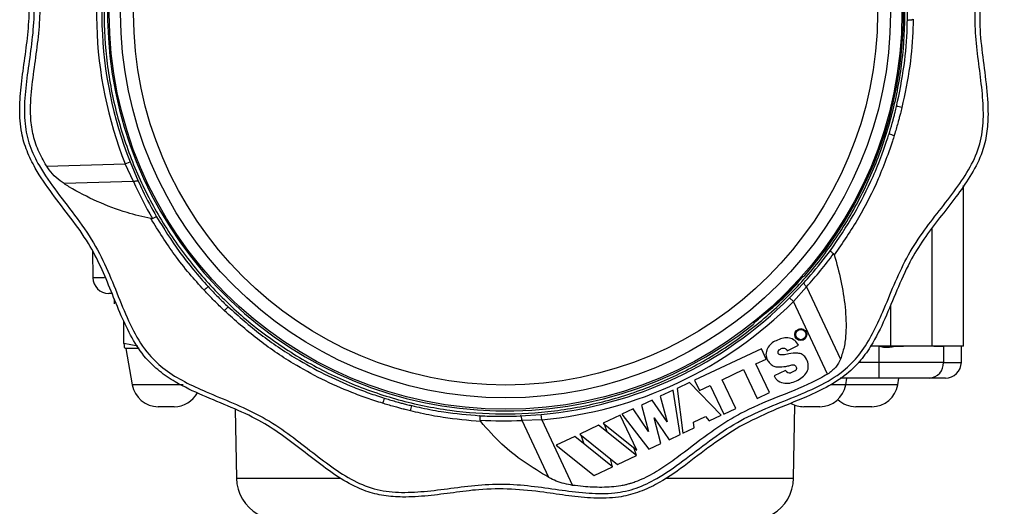
# Model space of a CAD drawing. Units: millimetres. Extents: x 6 to 413, y 7 to 291.
# Drawn here: x 99 to 146, y 161 to 184 of the extents above; entities that cross this region are included whole.
import ezdxf

# ---------------------------------------------------------------- set-up
doc = ezdxf.new("R2010")
doc.units = ezdxf.units.MM
doc.styles.add('SLDTEXTSTYLE2', font='TXT', dxfattribs={"width": 0.75})
doc.dimstyles.new('SLDDIMSTYLE0', dxfattribs={"dimtxt": 3.5, "dimasz": 3.302, "dimexe": 0, "dimexo": 0.0625, "dimgap": 0.875, "dimtad": 1, "dimlfac": 2, "dimrnd": 1e-09, "dimzin": 12, "dimdsep": 46, "dimtxsty": 'SLDTEXTSTYLE2', "dimsah": 1, "dimcen": 0.09, "dimadec": 0, "dimazin": 3, "dimtfac": 1, "dimtofl": 0, "dimtmove": 0, "dimatfit": 3, "dimfxl": 1, "dimfrac": 2, "dimtolj": 1, "dimtzin": 12, "dimarcsym": 0})

# ---------------------------------------------------------------- blocks, each defined once
blk = doc.blocks.new('_D')
at = {"color": 7, "linetype": 'Continuous', "lineweight": 0}
for p, q in [((130.2, 248.338), (170.412, 248.338)), ((169.412, 248.338), (169.412, 148.338)), ((130.2, 148.338), (170.412, 148.338))]:
    blk.add_line(p, q, dxfattribs=at)
at = {"color": 7, "linetype": 'Continuous', "lineweight": 18}
for points in [[(169.412, 248.338), (168.904, 245.036), (169.92, 245.036)], [(169.412, 148.338), (169.92, 151.64), (168.904, 151.64)]]:
    blk.add_solid(points, dxfattribs=at)
at = {"color": 7, "linetype": 'Continuous', "lineweight": 18, "insert": (164.9, 194.459), "char_height": 3.5, "attachment_point": 1, "rotation": 90, "style": 'SLDTEXTSTYLE2'}
blk.add_mtext('200', dxfattribs=at)

msp = doc.modelspace()

# ---------------------------------------------------------------- linework, layer by layer
at = {"color": 7, "linetype": 'Continuous', "lineweight": 25}
for p, q in [((100.6008172, 177.34621518), (104.30539836, 177.45419801)), ((104.30539836, 177.45419801), (104.53781343, 177.54619909)), ((104.69619261, 176.61017554), (104.30539836, 177.45419801)), ((104.53781343, 177.54619909), (104.9259568, 176.62876442)), ((104.69619261, 176.61017554), (101.42572816, 176.51484654)), ((143.86363413, 168.83776829), (143.86363413, 176.42168441)), ((102.76117204, 173.3311363), (102.78310359, 172.07467898)), ((135.65455713, 171.12830636), (136.34112802, 171.85008337)), ((136.4497934, 171.64678811), (135.83160294, 170.95185313)), ((136.4497934, 171.64678811), (138.05371745, 168.23357814)), ((103.79360122, 171.07346688), (103.79360122, 170.83776829)), ((135.83160294, 170.95185313), (135.65455713, 171.12830636)), ((137.44226751, 167.52429908), (135.83160294, 170.95185313)), ((104.25080895, 168.96580278), (104.25080895, 170.01627724)), ((104.90238399, 168.84085154), (104.25080895, 168.96580278)), ((104.25307376, 168.79003434), (104.34360122, 168.73776829)), ((104.34360122, 168.73776829), (104.64360122, 167.01761504)), ((104.95869717, 168.73776829), (104.34360122, 168.73776829)), ((134.31865069, 168.72315894), (131.16756469, 167.2424113)), ((134.5474107, 168.23634913), (134.31865069, 168.72315894)), ((135.53488138, 168.62938953), (136.07848327, 168.88483709)), ((140.42208468, 168.83776829), (139.45975572, 168.83776829)), ((139.86681604, 168.83776839), (139.85904038, 168.07467898)), ((142.36163858, 168.83776829), (140.42208468, 168.83776829)), ((143.86363413, 168.83776829), (142.36163858, 168.83776829)), ((142.91392582, 168.83776829), (142.91042922, 168.07467898)), ((143.7543115, 168.07467898), (143.76763127, 168.83776829)), ((134.06403206, 168.00920148), (134.5474107, 168.23634913)), ((132.47576841, 167.26285001), (133.48471446, 167.73697052)), ((133.48471446, 167.73697052), (134.12111024, 166.38269666)), ((134.70042784, 166.65492763), (134.06403206, 168.00920148)), ((135.45180057, 167.70266242), (134.91642209, 167.45107918)), ((139.85904038, 168.07467898), (139.85904038, 167.33776829)), ((131.16756469, 167.2424113), (131.39632471, 166.75560149)), ((133.11216418, 165.90857616), (132.47576841, 167.26285001)), ((135.89824734, 167.67660964), (135.70476193, 167.58568762)), ((139.85904038, 167.33776829), (138.03959356, 167.33776829)), ((138.3000627, 167.01761504), (138.35589841, 167.33776829)), ((140.75652419, 167.01761504), (140.8123599, 167.33776829)), ((130.16652462, 166.77200594), (129.54331588, 166.47914981)), ((130.49555743, 164.67898919), (130.16652462, 166.77200594)), ((130.93611244, 167.13364804), (130.34019211, 166.85361518)), ((130.34019211, 166.85361518), (130.62013313, 164.73752938)), ((132.42335753, 165.58489447), (130.93611244, 167.13364804)), ((131.39632471, 166.75560149), (131.90555136, 166.99489555)), ((131.90555136, 166.99489555), (132.54194713, 165.64062169)), ((129.16493535, 166.30134251), (128.66318767, 166.06556294)), ((129.87021545, 165.27759248), (129.16493535, 166.30134251)), ((129.54331588, 166.47914981), (129.87021545, 165.27759248)), ((134.12111024, 166.38269666), (134.70042784, 166.65492763)), ((106.42959537, 165.98776829), (105.86860122, 165.98776829)), ((106.61860122, 165.98776829), (106.42959537, 165.98776829)), ((109.50292152, 165.86097538), (109.55964199, 162.61146154)), ((128.27103256, 165.88128274), (127.73322377, 165.62855746)), ((129.0019877, 164.8202641), (128.27103256, 165.88128274)), ((128.66318767, 166.06556294), (129.0019877, 164.8202641)), ((132.54194713, 165.64062169), (133.11216418, 165.90857616)), ((135.84048341, 162.61146154), (135.90071998, 166.0624124)), ((136.7955454, 165.98776829), (136.3250627, 165.98776829)), ((137.0750627, 165.98776829), (136.7955454, 165.98776829)), ((139.5315225, 165.98776829), (138.78152419, 165.98776829)), ((122.94210013, 165.55365764), (123.9359482, 165.6215374)), ((123.95879048, 165.37262137), (123.02924958, 165.34025167)), ((123.95879048, 165.37262137), (123.9359482, 165.6215374)), ((123.95879048, 165.37262137), (125.41346179, 162.27702676)), ((127.66403768, 165.59604577), (126.85182594, 165.21437398)), ((128.44029, 163.94415198), (127.66403768, 165.59604577)), ((127.73322377, 165.62855746), (129.01641583, 163.98391598)), ((129.25512763, 165.45765135), (129.97032903, 164.43217564)), ((129.5835681, 164.25043025), (129.25512763, 165.45765135)), ((131.11697219, 165.25757702), (131.69096038, 165.5273036)), ((131.69096038, 165.5273036), (131.85403372, 165.31735976)), ((131.85403372, 165.31735976), (132.42335753, 165.58489447)), ((124.29568501, 162.64523001), (123.02924958, 165.34025167)), ((126.63706231, 165.11345299), (125.75600105, 164.69942767)), ((128.43259508, 163.68546144), (126.63706231, 165.11345299)), ((126.85182594, 165.21437398), (128.44029, 163.94415198)), ((126.91064446, 165.16733949), (127.0440609, 164.78976603)), ((130.62013313, 164.73752938), (131.15266483, 164.98777487)), ((131.15266483, 164.98777487), (131.11697219, 165.25757702)), ((125.5163562, 164.58681457), (124.63369032, 164.17203521)), ((127.30027509, 163.15336547), (125.5163562, 164.58681457)), ((125.75600105, 164.69942767), (127.53467969, 163.26351609)), ((125.79654428, 164.66669747), (125.94706262, 164.240725)), ((129.97032903, 164.43217564), (130.49555743, 164.67898919)), ((124.63369032, 164.17203521), (126.42922309, 162.74404367)), ((128.43259508, 163.68546144), (128.30019292, 164.05618121)), ((129.01641583, 163.98391598), (129.5835681, 164.25043025)), ((127.30027509, 163.15336547), (127.20501692, 163.52964993)), ((127.53467969, 163.26351609), (128.43259508, 163.68546144)), ((126.42922309, 162.74404367), (127.30027509, 163.15336547))]:
    msp.add_line(p, q, dxfattribs=at)
at = {"color": 8, "linetype": 'Continuous', "lineweight": 25}
for p, q in [((142.36163858, 174.40001316), (142.36163858, 168.83776829)), ((103.33181925, 172.07467898), (102.78310359, 172.07467898)), ((140.42208468, 168.83776829), (140.42208468, 170.7854422)), ((139.85904038, 168.07467898), (138.88788523, 168.07467898)), ((142.91042922, 168.07467898), (143.7543115, 168.07467898)), ((107.03717625, 167.01761504), (104.64360122, 167.01761504)), ((138.3000627, 167.01761504), (137.58128055, 167.01761504)), ((140.75651697, 167.01761504), (138.3000627, 167.01761504)), ((109.55964199, 162.61146154), (114.44985157, 162.61146154)), ((129.80716102, 162.61146154), (135.84048341, 162.61146154))]:
    msp.add_line(p, q, dxfattribs=at)
at = {"color": 7, "linetype": 'Continuous', "lineweight": 25, "flags": 128}
for points in [[(104.69619261, 176.61017554), (104.73690157, 176.62513695), (104.77640859, 176.63693986), (104.81347119, 176.64521306), (104.84692375, 176.64969637), (104.8757142, 176.65024878), (104.89893708, 176.64685293), (104.91586205, 176.6396156), (104.9259568, 176.62876442)], [(136.4497934, 171.64678811), (136.41984023, 171.67815482), (136.39326286, 171.70967873), (136.37089716, 171.74036843), (136.35344652, 171.76925872), (136.34145976, 171.79544102), (136.33531386, 171.81809189), (136.33520211, 171.83649898), (136.34112802, 171.85008337)], [(123.02924958, 165.34025167), (123.02421968, 165.38333025), (123.01691418, 165.42391033), (123.00756283, 165.46071569), (122.99645974, 165.4925888), (122.98395409, 165.51852726), (122.97043918, 165.53771531), (122.95634006, 165.5495495), (122.94210013, 165.55365764)]]:
    msp.add_lwpolyline(points, dxfattribs=at)
at = {"color": 7, "linetype": 'Continuous', "lineweight": 25}
for centre, radius in [((122.25043351, 184.561579), 18.69758458), ((122.25043351, 184.561579), 18.16066409), ((122.25043351, 184.561579), 17.55), ((136.17979352, 169.39291376), 0.28110219), ((136.17979352, 169.39291376), 0.24150608)]:
    msp.add_circle(centre, radius, dxfattribs=at)
for centre, radius, start, end in [((122.25043351, 184.561579), 18.775, 53.571074924, 308.463004132), ((122.25043351, 184.561579), 18.775, 318.742633814, 33.634563021), ((122.2000627, 184.53776829), 19.24567432, 161.743176001, 201.59604578), ((122.2000627, 184.53776829), 18.99571239, 161.743176001, 201.59604578), ((138.13298249, 168.46964602), 11.97134339, 76.397972307, 77.61676058), ((144.09953411, 190.23435185), 11.97115235, 251.722449661, 252.941257362), ((103.53298936, 172.08776829), 0.75, 181, 270), ((122.25043351, 184.561579), 18.73125567, 309.009651611, 318.195986334), ((116.18585336, 162.72163582), 11.97434416, 131.722636425, 132.941121026), ((122.2000627, 184.53776829), 18.99571239, 275.243176001, 315.09604578), ((122.2000627, 184.53776829), 19.24567432, 275.243176001, 315.09604578), ((100.31651175, 178.7750998), 11.97366793, 316.39805796, 317.616610272), ((135.67000124, 167.84252214), 0.25917614, 212.65858386, 277.707731705), ((142.20622531, 168.04097896), 0.70500982, 274.09417231, 2.739830361), ((143.00442573, 168.08776829), 0.75, 270, 359), ((105.86860122, 167.2312588), 1.24349051, 189.893056664, 270), ((137.0750627, 167.2312588), 1.24349051, 270, 350.106943336), ((139.53152419, 167.2312588), 1.24349051, 270, 350.106943336), ((106.61860122, 167.2312588), 1.24349051, 270, 331.725972706), ((127.89875585, 162.63763213), 11.97337216, 161.722595762, 162.941178074), ((138.78152419, 167.2312588), 1.24349051, 226.673268452, 270), ((106.13193387, 168.60483851), 11.97136527, 346.398025445, 347.616812689), ((136.3250627, 167.2312588), 1.24349051, 241.161253912, 270), ((111.55933738, 162.64636636), 2, 181, 240), ((133.84078802, 162.64636636), 2, 300, 359)]:
    msp.add_arc(centre, radius, start, end, dxfattribs=at)
for centre, major_axis, ratio, start_param, end_param in [((122.20112575, 184.50129805), (-0.55946226, 19.19354541), 0.9999798187, 1.9651631562, 2.0669166315), ((122.23308421, 184.55328564), (17.37854913, 8.16646886), 0.9999798187, 5.1067558098, 5.2117155528), ((125.6441859, 187.79372413), (14.11868465, 13.44636633), 0.9706805652, 4.5482133249, 4.5576671776), ((118.85668113, 181.32943387), (14.11868465, 13.44636633), 0.9706805652, 4.8671107831, 4.8765646358), ((122.16704119, 184.52225093), (17.37854913, 8.16646886), 0.9999798187, 4.2152459646, 4.318022151)]:
    msp.add_ellipse(centre, major_axis=major_axis, ratio=ratio, start_param=start_param, end_param=end_param, dxfattribs=at)
for points, knots in [([(133.29766653, 165.05759747), (132.84658049, 164.76694461), (131.94290402, 164.18466952), (130.68980391, 163.17363082), (129.54440706, 162.39209048), (128.49254153, 161.91378371), (127.50728804, 161.67522825), (126.40660245, 161.65104944), (125.22994808, 161.77301878), (123.94235282, 161.97312243), (122.52882767, 162.12420993), (121.09726684, 162.10496094), (119.79156239, 161.93032354), (118.59620349, 161.77351376), (117.49901129, 161.70151668), (116.51043192, 161.77030806), (115.5605816, 162.00433109), (114.60307021, 162.49003004), (113.62772833, 163.17061349), (112.66930542, 163.92398641), (111.6811844, 164.68339576), (110.5731119, 165.39609476), (109.30859737, 165.96336702), (107.96342727, 166.50453905), (106.81504521, 167.04628136), (105.91293927, 167.64568957), (105.19619228, 168.32628391), (104.60451392, 169.22800755), (104.09841738, 170.3049008), (103.64492762, 171.43804704), (103.16949292, 172.59252408), (102.56588359, 173.76554832), (101.75374774, 174.8898653), (100.85971561, 176.03192865), (100.13496229, 177.07507266), (99.65237099, 178.04530932), (99.37121253, 178.98988944), (99.30675471, 180.06021371), (99.40468966, 181.24165784), (99.57784402, 182.45042879), (99.74413374, 183.69355086), (99.81083667, 185.01674116), (99.67087731, 186.40245431), (99.46573877, 187.84396731), (99.35947421, 189.11332041), (99.42717163, 190.19621281), (99.65821081, 191.15694903), (100.14320844, 192.11984341), (100.82268188, 193.09679348), (101.5771666, 194.05704961), (102.33933268, 195.04752919), (103.05479479, 196.15763344), (103.62374731, 197.42451322), (104.16574143, 198.77196307), (104.70805036, 199.92196421), (105.30795684, 200.82487513), (105.988702, 201.54175867), (106.89062943, 202.13350441), (107.9676162, 202.63958904), (109.10071907, 203.09304764), (110.25502025, 203.56844451), (111.42794262, 204.17196957), (112.55220658, 204.98431841), (113.69437712, 205.87749818), (114.73729415, 206.60509717), (115.70816362, 207.08080957), (116.48342623, 207.33232617), (116.99111858, 207.35364912), (117.2000627, 207.36242472)], [0, 0, 0, 0, 0.0200181647, 0.0401030919, 0.0600993746, 0.0715899248, 0.0830586186, 0.0976894284, 0.1124393464, 0.1272002464, 0.1463431629, 0.1654522501, 0.1804741385, 0.1954979968, 0.2104775531, 0.2214396547, 0.2323749109, 0.2467642698, 0.2612190949, 0.2767489636, 0.2922752597, 0.3077474685, 0.3258041701, 0.3438968967, 0.3619323602, 0.3730827399, 0.3842039118, 0.3985878254, 0.413037945, 0.4285969062, 0.4441524289, 0.4596526891, 0.4777147727, 0.4958125474, 0.5138543336, 0.5250112257, 0.5361401623, 0.5504058338, 0.5647369547, 0.5803662007, 0.5959922942, 0.6115643075, 0.6296959659, 0.6478653184, 0.6659774009, 0.6771248666, 0.6882430296, 0.7026218997, 0.7170668128, 0.7326410279, 0.7482118565, 0.7637284552, 0.7818150831, 0.7999382948, 0.8180041395, 0.8291569263, 0.8402804808, 0.8546670107, 0.8691197738, 0.8846764741, 0.9002297312, 0.9157277433, 0.9337903007, 0.9518885473, 0.969930788, 0.9810876099, 0.9922164816, 1, 1, 1, 1]), ([(111.21110965, 203.82721905), (111.6567328, 204.11150108), (112.54200313, 204.67625282), (113.75038919, 205.64384246), (114.87546998, 206.43432935), (115.95901325, 206.96692253), (117.05043335, 207.20008198), (118.2317022, 207.18592176), (119.48938768, 207.03106536), (120.78208525, 206.83851644), (122.10520025, 206.71070248), (123.42894903, 206.76907016), (124.71914369, 206.93514582), (125.97006154, 207.0972997), (127.18328037, 207.16141148), (128.36886406, 207.01319156), (129.47070286, 206.52984351), (130.49841547, 205.83902121), (131.50968199, 205.04484723), (132.56603904, 204.22242202), (133.72760973, 203.48494402), (134.99417012, 202.9126565), (136.19735618, 202.4248143), (137.28419561, 201.93056293), (138.21948773, 201.37580481), (139.07338679, 200.58608585), (139.73999387, 199.49845066), (140.29633348, 198.2077043), (140.82673514, 196.8521785), (141.46845919, 195.47682097), (142.34908378, 194.20184013), (143.30343831, 192.98590196), (144.09710874, 191.86263774), (144.62910882, 190.77875605), (144.86241026, 189.68741696), (144.84820599, 188.50612298), (144.69336267, 187.24844496), (144.50081006, 185.95574528), (144.37299711, 184.63263086), (144.43136452, 183.30888193), (144.59744025, 182.01868731), (144.75959411, 180.76776945), (144.8237059, 179.55455062), (144.67548597, 178.36896693), (144.19213792, 177.26712813), (143.50131563, 176.23941552), (142.70714165, 175.228149), (141.88471643, 174.17179195), (141.14723843, 173.01022126), (140.57495092, 171.74366087), (140.08710871, 170.54047481), (139.59285735, 169.45363538), (139.03809922, 168.51834326), (138.24838026, 167.6644442), (137.16074508, 166.99783712), (135.86999871, 166.44149751), (134.51447292, 165.91109585), (133.13911539, 165.2693718), (131.86413455, 164.38874721), (130.64819638, 163.43439268), (129.52493216, 162.64072225), (128.44105047, 162.10872217), (127.34971138, 161.87542073), (126.1684174, 161.889625), (124.91073938, 162.04446832), (123.6180397, 162.23702093), (122.29492528, 162.36483388), (120.97117635, 162.30646647), (119.68098173, 162.14039074), (118.43006387, 161.97823688), (117.21684504, 161.91412509), (116.03126134, 162.06234502), (114.92942255, 162.54569307), (113.90170994, 163.23651536), (112.89044341, 164.03068934), (111.83408637, 164.85311456), (110.67251567, 165.59059256), (109.40595529, 166.16288007), (108.20276922, 166.65072228), (107.1159298, 167.14497364), (106.18063767, 167.69973177), (105.32673861, 168.48945073), (104.66013154, 169.57708591), (104.10379193, 170.86783227), (103.57339026, 172.22335807), (102.93166622, 173.5987156), (102.05104163, 174.87369644), (101.0966871, 176.08963461), (100.30301666, 177.21289883), (99.77101659, 178.29678052), (99.53771515, 179.38811961), (99.55191941, 180.56941359), (99.70676274, 181.82709161), (99.89931535, 183.11979129), (100.0271283, 184.44290571), (99.96876089, 185.76665464), (99.80268516, 187.05684926), (99.6405313, 188.30776712), (99.57641951, 189.52098595), (99.72463943, 190.70656965), (100.20798749, 191.80840844), (100.89880976, 192.83612106), (101.69298381, 193.84738753), (102.51540877, 194.90374479), (103.25288779, 196.06531464), (103.82517148, 197.33187819), (104.31302692, 198.53505332), (104.80723795, 199.62192608), (105.36213209, 200.55710579), (106.08914958, 201.34414395), (107.09980117, 202.0046476), (108.35353503, 202.56931827), (109.80207376, 203.11535157), (110.73932208, 203.58886442), (111.21110965, 203.82721905)], [0, 0, 0, 0, 0.01091307621, 0.02167980424, 0.03196482582, 0.03927835413, 0.04646076578, 0.05479340413, 0.06356552627, 0.07263801079, 0.08180666937, 0.09097735418, 0.09994094981, 0.10868608528, 0.1170369815, 0.12500138745, 0.13311303274, 0.141627715, 0.15054614458, 0.15967962547, 0.16928619966, 0.17888674149, 0.1883474995, 0.19612250814, 0.20354251589, 0.21072492754, 0.21991253232, 0.22964462692, 0.23976604252, 0.24999890611, 0.26091198232, 0.27167871035, 0.28196373193, 0.28927726024, 0.29645967189, 0.30479231024, 0.31356443238, 0.3226369169, 0.33180557549, 0.34097626029, 0.34993985593, 0.35868499139, 0.36703588761, 0.37500029356, 0.38311193885, 0.39162662111, 0.40054505069, 0.40967853158, 0.41928510577, 0.4288856476, 0.43834640561, 0.44612141425, 0.453541422, 0.46072383365, 0.46991143843, 0.47964353303, 0.48976494863, 0.49999781222, 0.51091088843, 0.52167761646, 0.53196263804, 0.53927616635, 0.546458578, 0.55479121635, 0.56356333849, 0.57263582301, 0.5818044816, 0.5909751664, 0.59993876204, 0.6086838975, 0.61703479372, 0.62499919967, 0.63311084496, 0.64162552722, 0.6505439568, 0.65967743769, 0.66928401188, 0.67888455371, 0.68834531172, 0.69612032036, 0.70354032811, 0.71072273976, 0.71991034454, 0.72964243914, 0.73976385474, 0.74999671833, 0.76090979454, 0.77167652258, 0.78196154415, 0.78927507246, 0.79645748411, 0.80479012246, 0.8135622446, 0.82263472912, 0.83180338771, 0.84097407251, 0.84993766815, 0.85868280361, 0.86703369983, 0.87499810578, 0.88310975107, 0.89162443333, 0.90054286291, 0.9096763438, 0.91928291799, 0.92888345982, 0.93834421783, 0.94611922647, 0.95353923422, 0.96072164587, 0.96803517418, 0.97832019576, 0.98908692379, 1, 1, 1, 1]), ([(127.23794147, 207.3299329), (127.44460768, 207.320651), (127.94916346, 207.29799012), (128.81916806, 207.07589911), (129.78235557, 206.59562158), (130.75922867, 205.91470873), (131.71948544, 205.16064345), (132.70990866, 204.39841507), (133.81998199, 203.68301679), (135.08684438, 203.11406652), (136.43429865, 202.57207345), (137.58430009, 202.02975863), (138.48720661, 201.42984511), (139.20408843, 200.74908683), (139.79583438, 199.8471383), (140.30191373, 198.77014012), (140.75537058, 197.63704642), (141.23074632, 196.48277193), (141.83431899, 195.30987228), (142.64643709, 194.18559491), (143.54049477, 193.04350003), (144.26525117, 192.00032666), (144.74781791, 191.03006698), (145.02894723, 190.08545378), (145.09336886, 189.0150736), (144.99540128, 187.83362078), (144.82225066, 186.62490904), (144.65598694, 185.38191414), (144.58929026, 184.05878908), (144.72924827, 182.67307483), (144.93439826, 181.2314981), (145.0406578, 179.96210073), (144.97293394, 178.87918909), (144.7418599, 177.91843742), (144.25681143, 176.95551439), (143.57730421, 175.97856162), (142.82283422, 175.01833093), (142.06072427, 174.02790854), (141.34529982, 172.91784193), (140.7763614, 171.65098007), (140.23436303, 170.3035306), (139.69205584, 169.15351211), (139.09212262, 168.25064715), (138.41142934, 167.53361828), (137.50915386, 166.94258609), (136.28873959, 166.36515648), (134.84458865, 165.82801719), (133.81287841, 165.31419048), (133.29766653, 165.05759747)], [0, 0, 0, 0, 0.01103827827, 0.02694889928, 0.04752691356, 0.0681994479, 0.09048568314, 0.11276706903, 0.13497085814, 0.16085381232, 0.18678911663, 0.21264231852, 0.22860247738, 0.24452080424, 0.26510913235, 0.28579224615, 0.30805414771, 0.33031112076, 0.35248903915, 0.37833752089, 0.40423707455, 0.4300564775, 0.4460224293, 0.46194838411, 0.48236474505, 0.5028747807, 0.52523869766, 0.54759809997, 0.56988013316, 0.59582860214, 0.62183102207, 0.64775146062, 0.66370400561, 0.67961462292, 0.70019279974, 0.72086549795, 0.74315155488, 0.76543276203, 0.78763637365, 0.81351933977, 0.83945465556, 0.86530786787, 0.88126802152, 0.89718634331, 0.91777474072, 0.93845792421, 0.9692673318, 1, 1, 1, 1]), ([(100.6008172, 177.34621518), (100.59772201, 177.35133052), (100.45177818, 177.59252822), (100.18832104, 178.08508142), (99.92148402, 178.87338933), (99.83059404, 179.70025081), (99.85657799, 180.6886252), (99.99586424, 181.82916659), (100.18819642, 183.12074648), (100.30552849, 184.31580308), (100.27965026, 185.40763211), (100.18333763, 186.38484247), (100.0547978, 187.35653922), (99.95462438, 188.16654704), (99.89450559, 188.98011647), (99.88189344, 189.69533346), (99.97873741, 190.23535923), (100.01779569, 190.45315781)], [0, 0, 0, 0, 0.0013484387, 0.0635813002, 0.1256014331, 0.1877461013, 0.2500709342, 0.348290526, 0.4466058336, 0.5447171709, 0.6185772416, 0.6925040126, 0.766084059, 0.8396674411, 0.8764623109, 0.9501758352, 1, 1, 1, 1]), ([(141.20695431, 184.21676138), (141.20773414, 184.37526857), (141.21084446, 185.00746655), (141.16676509, 185.6361313), (141.13373747, 186.10717473)], [0, 0, 0, 0, 0.2507239693, 1, 1, 1, 1]), ([(140.70023247, 180.16247673), (140.8318098, 180.80423288), (141.08482428, 182.03828732), (141.18865299, 183.40213288), (141.2045881, 184.1114368), (141.20695431, 184.21676138)], [0, 0, 0, 0, 0.4798743603, 0.9227665143, 1, 1, 1, 1]), ([(141.48231404, 184.27984913), (141.47960671, 184.1509867), (141.4640474, 183.41039969), (141.34990147, 182.00569934), (141.08583928, 180.75590337), (140.94836126, 180.10522529)], [0, 0, 0, 0, 0.0917198554, 0.5271244304, 1, 1, 1, 1]), ([(141.20695431, 184.21676138), (141.20698802, 184.21697081), (141.20779565, 184.22198767), (141.22124053, 184.23123452), (141.26873811, 184.24209831), (141.3353118, 184.24967195), (141.389588, 184.25118891), (141.41672983, 184.25194749)], [0, 0, 0, 0, 0.0116217942, 0.2784046994, 0.5200792148, 0.7600066868, 1, 1, 1, 1]), ([(141.41672983, 184.25194749), (141.42587711, 184.25305938), (141.44702323, 184.25562977), (141.46840573, 184.26869137), (141.48005007, 184.27803289), (141.48231404, 184.27984913)], [0, 0, 0, 0, 0.3804702237, 0.8795467464, 1, 1, 1, 1]), ([(140.34513619, 178.86716289), (140.35500596, 178.89892011), (140.42048343, 179.10960224), (140.48651487, 179.33730923), (140.54456668, 179.54970717), (140.56170666, 179.61306701), (140.59125156, 179.72405908), (140.63994625, 179.91221043), (140.6777743, 180.06924611), (140.70023247, 180.16247673)], [0, 0, 0, 0, 0.0742673413, 0.4927005463, 0.5293462567, 0.5659917088, 0.6392807842, 0.7858443467, 1, 1, 1, 1]), ([(140.94836126, 180.10522529), (140.9250494, 180.01068341), (140.88578793, 179.85145743), (140.83549453, 179.66066521), (140.80512134, 179.54809883), (140.78754421, 179.48377137), (140.72844256, 179.26811747), (140.66296149, 179.03643784), (140.59762314, 178.82217859), (140.58777257, 178.78987635)], [0, 0, 0, 0, 0.2141558382, 0.3606780042, 0.4339387852, 0.4705816581, 0.5073419751, 0.9257256826, 1, 1, 1, 1]), ([(137.57615396, 173.35951291), (137.95553283, 173.91702281), (138.71429595, 175.03205054), (139.48200529, 176.56884391), (139.97301505, 177.76987611), (140.21111077, 178.44517474), (140.31727703, 178.77944642), (140.34513619, 178.86716289)], [0, 0, 0, 0, 0.3265460801, 0.6530968095, 0.8300163394, 0.9553944661, 1, 1, 1, 1]), ([(140.58777257, 178.78987635), (140.55998082, 178.70063628), (140.45407633, 178.36057402), (140.21658877, 177.67361461), (139.72367647, 176.4479029), (138.94290642, 174.86870838), (138.15496306, 173.72769522), (137.75839728, 173.15343215)], [0, 0, 0, 0, 0.04426049428, 0.16866106332, 0.34405485172, 0.66986789841, 1, 1, 1, 1]), ([(101.42572816, 176.51484654), (101.29805287, 176.60703805), (101.0384968, 176.79445777), (100.76851358, 177.08841702), (100.63948577, 177.28677034), (100.6008172, 177.34621518)], [0, 0, 0, 0, 0.4040440783, 0.8213969676, 1, 1, 1, 1]), ([(105.51744247, 174.86502715), (105.14030754, 174.95047244), (104.27011257, 175.14762752), (102.97495326, 175.65905443), (101.99657215, 176.14832287), (101.50217025, 176.46576511), (101.42572816, 176.51484654)], [0, 0, 0, 0, 0.2594763844, 0.5987115782, 0.937954674, 1, 1, 1, 1]), ([(104.9259568, 176.62876442), (104.99171033, 176.48525808), (105.25396517, 175.91288983), (105.55947978, 175.35955364), (105.78839461, 174.944952)], [0, 0, 0, 0, 0.2507238, 1, 1, 1, 1]), ([(105.51744247, 174.86502715), (105.52883711, 174.86357546), (105.54960289, 174.86092987), (105.57399349, 174.86576707), (105.58531564, 174.8713696), (105.58828568, 174.87283926)], [0, 0, 0, 0, 0.4728421955, 0.8617150779, 1, 1, 1, 1]), ([(108.02837406, 171.48750426), (107.79636293, 171.74495134), (107.30994364, 172.28469797), (106.43828824, 173.38938823), (105.87718908, 174.28853962), (105.51744247, 174.86502715)], [0, 0, 0, 0, 0.2465691318, 0.5169406361, 1, 1, 1, 1]), ([(105.58828568, 174.87283926), (105.61231783, 174.88547691), (105.66037552, 174.91074874), (105.722121, 174.93676627), (105.76884928, 174.95056877), (105.78510041, 174.94909569), (105.78826261, 174.94511804), (105.78839461, 174.944952)], [0, 0, 0, 0, 0.2399933123, 0.4799207833, 0.7215952986, 0.9883782063, 1, 1, 1, 1]), ([(105.78839461, 174.944952), (106.1320671, 174.39437223), (106.67419031, 173.52586492), (107.51352744, 172.44832825), (107.98963315, 171.91382433), (108.21662455, 171.6589906)], [0, 0, 0, 0, 0.4753750008, 0.749876206, 1, 1, 1, 1]), ([(136.34112802, 171.85008337), (136.44651337, 171.96760676), (136.8798003, 172.45079869), (137.27618166, 172.96806082), (137.57615396, 173.35951291)], [0, 0, 0, 0, 0.2432229964, 1, 1, 1, 1]), ([(137.72377305, 173.20726108), (137.70252745, 173.22412289), (137.66004282, 173.25784131), (137.61118315, 173.30345566), (137.57937541, 173.34011552), (137.57387233, 173.35510124), (137.57606517, 173.35934122), (137.57615396, 173.35951291)], [0, 0, 0, 0, 0.23980552461, 0.4795370376, 0.72123181348, 0.98871194252, 1, 1, 1, 1]), ([(137.75839728, 173.15343215), (137.75448995, 173.16425716), (137.74701569, 173.18496407), (137.73128173, 173.20005789), (137.72377305, 173.20726108)], [0, 0, 0, 0, 0.5227724429, 1, 1, 1, 1]), ([(137.75839728, 173.15343215), (137.87065596, 172.74847742), (138.09632573, 171.93441084), (138.25698676, 170.89114273), (138.31893859, 170.0499482), (138.31185237, 169.42003256), (138.24448143, 168.80315438), (138.11625776, 168.42030876), (138.05371745, 168.23357814)], [0, 0, 0, 0, 0.2495649382, 0.5016918141, 0.6276624924, 0.7536964261, 0.8798669331, 1, 1, 1, 1]), ([(133.96088469, 169.95704279), (134.2275868, 170.16468483), (135.04779825, 170.80326385), (135.81263341, 171.54142841), (136.25752593, 172.10154975), (136.2659159, 172.11211275)], [0, 0, 0, 0, 0.3209989589, 0.9871951115, 1, 1, 1, 1]), ([(108.98722526, 170.51753048), (108.82651614, 170.67362256), (108.50032333, 170.99044412), (108.18721815, 171.3202086), (108.02837406, 171.48750426)], [0, 0, 0, 0, 0.4926813661, 1, 1, 1, 1]), ([(108.21662455, 171.6589906), (108.37201724, 171.49325005), (108.67834611, 171.16652223), (109.00159697, 170.85653122), (109.16087106, 170.7037906)], [0, 0, 0, 0, 0.5072740372, 1, 1, 1, 1]), ([(103.6841912, 171.33776829), (103.65307195, 171.33776829), (103.55483281, 171.33776829), (103.542001, 171.33776829), (103.53323393, 171.33776829)], [0, 0, 0, 0, 0.3167702815, 1, 1, 1, 1]), ([(116.45216306, 166.1500607), (116.20728128, 166.22818191), (115.71761505, 166.38439328), (114.75457874, 166.74590239), (113.57751813, 167.26710229), (112.07608861, 168.09229492), (110.5139508, 169.14893284), (109.49616082, 170.06130702), (108.98722526, 170.51753048)], [0, 0, 0, 0, 0.0883606312, 0.176686138, 0.3535810712, 0.5304562639, 0.7652094141, 1, 1, 1, 1]), ([(109.16087106, 170.7037906), (109.66555916, 170.25691566), (110.67493845, 169.36316305), (112.22070972, 168.3278807), (113.70089878, 167.51048188), (114.85987479, 166.989896), (115.80742248, 166.62764742), (116.28877374, 166.47101399), (116.5294495, 166.39269724)], [0, 0, 0, 0, 0.234734144, 0.4694697178, 0.6465351177, 0.8236077538, 0.9118038312, 1, 1, 1, 1]), ([(136.07848327, 168.88483709), (136.02598561, 168.96595299), (135.92041712, 169.1290704), (135.6457826, 169.25170701), (135.3525429, 169.24050112), (135.08995487, 169.13051635), (134.81874054, 169.02538465), (134.63093692, 168.80027527), (134.51563066, 168.53149025), (134.55528995, 168.26583475), (134.6726414, 168.07023447), (134.81724439, 167.93660432), (134.999552, 167.85993891), (135.25407242, 167.86847784), (135.51005143, 167.88313326), (135.70598399, 167.95391931), (135.80122028, 167.97139751), (135.84840139, 167.96728208), (135.89146427, 167.9461328), (135.93198232, 167.90932131), (135.96427345, 167.85698749), (135.97565691, 167.80163754), (135.96913091, 167.75799047), (135.95521493, 167.72669667), (135.93152228, 167.69784873), (135.90980805, 167.68398873), (135.89824734, 167.67660964)], [0, 0, 0, 0, 0.0697084821, 0.1401780284, 0.2088329826, 0.2792513181, 0.3487269384, 0.4184086513, 0.4880731414, 0.5575224985, 0.605616371, 0.6535655557, 0.6998855947, 0.7463034521, 0.8385633825, 0.8867004289, 0.8982698882, 0.9093641674, 0.9207838944, 0.9328026916, 0.9491537483, 0.9651356845, 0.9730574597, 0.9811954829, 0.9899884362, 1, 1, 1, 1]), ([(104.25080895, 168.96580278), (104.25173109, 168.91244796), (104.2534597, 168.81243044), (104.2552474, 168.80071131), (104.25608144, 168.79524381)], [0, 0, 0, 0, 0.5334546487, 1, 1, 1, 1]), ([(134.91642209, 167.45107918), (134.94019559, 167.40242049), (134.98778972, 167.30500666), (135.16028958, 167.16885344), (135.41931961, 167.07344401), (135.74975968, 167.10785603), (136.04665407, 167.24065335), (136.32410087, 167.41078209), (136.52955935, 167.67744669), (136.54653603, 168.0145892), (136.43755827, 168.28703484), (136.25347383, 168.47062523), (135.96677312, 168.5406483), (135.66287682, 168.49454507), (135.3961889, 168.43372606), (135.24800489, 168.42922758), (135.17582616, 168.44345787), (135.13555223, 168.46633706), (135.11243607, 168.50402795), (135.10356257, 168.54621637), (135.10575917, 168.58980532), (135.12948391, 168.65700197), (135.21157507, 168.69811358), (135.29111241, 168.75130068), (135.3734584, 168.75432664), (135.43643671, 168.73790493), (135.48595016, 168.71066811), (135.52121858, 168.6759823), (135.53027779, 168.64508865), (135.53488138, 168.62938953)], [0, 0, 0, 0, 0.0349350248, 0.0699392936, 0.1404144435, 0.209731352, 0.2808627403, 0.3515919349, 0.4213374634, 0.490594917, 0.5615474296, 0.6078745425, 0.6543380505, 0.7479452843, 0.8058940827, 0.8332081531, 0.8438305557, 0.8536967566, 0.8624058983, 0.8718290883, 0.8814743624, 0.8906996974, 0.9168699706, 0.9372086498, 0.9527404286, 0.9687734728, 0.979288617, 0.98947517, 1, 1, 1, 1]), ([(140.65442718, 168.83776829), (140.64557376, 168.83544505), (140.45989307, 168.78672032), (140.17798929, 168.75892747), (139.91576102, 168.81863082), (139.83170571, 168.83776829)], [0, 0, 0, 0, 0.0328999507, 0.6900033094, 1, 1, 1, 1]), ([(139.86682615, 168.83776829), (140.06403369, 168.83776829), (140.45844865, 168.83776829), (140.83630297, 168.83776829), (141.02523007, 168.83776829)], [0, 0, 0, 0, 0.500000158, 1, 1, 1, 1]), ([(142.45582434, 168.83776829), (142.46406461, 168.83776829), (142.61537705, 168.83776829), (142.76151018, 168.83776829), (142.8875403, 168.83776829), (142.91389945, 168.83776829)], [0, 0, 0, 0, 0.04356482947, 0.7999619429, 1, 1, 1, 1]), ([(138.05371745, 168.23357814), (137.98778782, 168.10058513), (137.84744662, 167.81748941), (137.58266156, 167.62588916), (137.44226751, 167.52429908)], [0, 0, 0, 0, 0.4697810642, 1, 1, 1, 1]), ([(142.91042922, 168.07467898), (142.7387984, 168.0740917), (142.3952067, 168.072916), (141.64601892, 168.07244576), (140.78680922, 168.07291376), (140.16825806, 168.07409065), (139.85904038, 168.07467898)], [0, 0, 0, 0, 0.2496060759, 0.499692177, 0.7498929226, 1, 1, 1, 1]), ([(137.44226751, 167.52429908), (137.19807039, 167.38954793), (136.41794392, 166.95906399), (135.01040546, 166.42714326), (133.59929021, 165.82952581), (132.5421919, 165.20671065), (131.53756334, 164.5053815), (130.69875803, 163.83921227), (129.83083149, 163.21382838), (129.19463028, 162.80254881), (128.58097641, 162.50248436), (128.21683066, 162.3855361), (128.11937807, 162.35414815), (128.05650496, 162.33706721), (127.98460987, 162.31778439), (127.85800995, 162.28703095), (127.4733834, 162.21022299), (126.79993175, 162.16217854), (126.03794543, 162.20575356), (125.57758749, 162.25829486), (125.41346179, 162.27702676)], [0, 0, 0, 0, 0.0622276262, 0.1987960355, 0.3353261536, 0.4037993226, 0.4723216596, 0.6087716713, 0.6428827085, 0.7111631813, 0.7778355121, 0.7944613694, 0.7965390575, 0.8006955437, 0.8090057726, 0.8131610332, 0.8297851469, 0.8965382548, 0.9631140703, 1, 1, 1, 1]), ([(142.25656018, 167.33776829), (142.12171262, 167.33776829), (141.85175957, 167.33776829), (141.26311315, 167.33776829), (140.58801148, 167.33776829), (140.10200125, 167.33776829), (139.85904038, 167.33776829)], [0, 0, 0, 0, 0.2496073698, 0.4996921794, 0.7498916298, 1, 1, 1, 1]), ([(143.00442573, 167.33776829), (142.99540933, 167.33776829), (142.9773749, 167.33776829), (142.82751251, 167.33776829), (142.59883448, 167.33776829), (142.37065855, 167.33776829), (142.25656018, 167.33776829)], [0, 0, 0, 0, 0.24997702643, 0.49999962322, 0.74997703453, 1, 1, 1, 1]), ([(116.5294495, 166.39269724), (116.56748121, 166.38088798), (116.69497559, 166.34129958), (116.91275798, 166.2766074), (117.15773068, 166.20757556), (117.37795081, 166.14863367), (117.59162534, 166.09366729), (117.74084718, 166.05778128), (117.8247883, 166.03759447)], [0, 0, 0, 0, 0.088930657, 0.2981238285, 0.5073171741, 0.6572699888, 0.8072055775, 1, 1, 1, 1]), ([(117.76753702, 165.78946539), (117.68241507, 165.81042496), (117.53111151, 165.84768042), (117.31441682, 165.90444697), (117.09104227, 165.96518346), (116.84197606, 166.03414403), (116.62051406, 166.09879214), (116.49084819, 166.13827977), (116.45216306, 166.1500607)], [0, 0, 0, 0, 0.1927978079, 0.3426965184, 0.4926388237, 0.7018950403, 0.9110619572, 1, 1, 1, 1]), ([(117.8247883, 166.03759447), (117.980754, 166.00207384), (118.48213585, 165.8878859), (119.54664448, 165.69304642), (120.46479106, 165.6132259), (121.02981464, 165.56410469)], [0, 0, 0, 0, 0.14796468643, 0.47566101633, 1, 1, 1, 1]), ([(121.08127062, 165.28781273), (120.48695032, 165.3405221), (119.53413657, 165.42502571), (118.4341443, 165.63366277), (117.92572622, 165.75249266), (117.76753702, 165.78946539)], [0, 0, 0, 0, 0.53314900071, 0.85474398244, 1, 1, 1, 1]), ([(121.02981464, 165.56410469), (121.18813752, 165.55623995), (121.82642298, 165.52453294), (122.463241, 165.54115704), (122.94210013, 165.55365764)], [0, 0, 0, 0, 0.2480439943, 1, 1, 1, 1]), ([(121.05668929, 165.35298372), (121.0571083, 165.3801418), (121.0579462, 165.43445096), (121.053098, 165.50131631), (121.04403413, 165.54918833), (121.03513785, 165.56302106), (121.03003165, 165.56406051), (121.02981464, 165.56410469)], [0, 0, 0, 0, 0.2402225231, 0.4803831646, 0.7221858774, 0.9881934759, 1, 1, 1, 1]), ([(121.05668929, 165.35298372), (121.05737931, 165.34407096), (121.05897488, 165.32346133), (121.07081386, 165.30202356), (121.07950076, 165.29021798), (121.08127062, 165.28781273)], [0, 0, 0, 0, 0.3776194956, 0.8731975479, 1, 1, 1, 1]), ([(124.29568501, 162.64523001), (123.9001949, 162.8833479), (123.12749141, 163.34857955), (122.0221938, 164.21095276), (121.40436664, 164.91803847), (121.08127062, 165.28781273)], [0, 0, 0, 0, 0.3334037225, 0.651399897, 1, 1, 1, 1]), ([(125.41346179, 162.27702676), (125.15104355, 162.32934331), (124.75830208, 162.40764152), (124.41094752, 162.58603409), (124.29568501, 162.64523001)], [0, 0, 0, 0, 0.668170444, 1, 1, 1, 1])]:
    msp.add_open_spline(points, degree=3, knots=knots, dxfattribs=at)
msp.add_open_spline([(138.61386378, 193.88850054), (138.9947642, 193.15687511), (139.75656503, 191.69362425), (140.52361756, 189.33343912), (140.99731272, 186.90268575), (141.14397886, 184.42839005), (140.96795704, 181.95679058), (140.47042344, 179.52913136), (139.66038283, 177.18723053), (138.55156346, 174.97108356), (137.16297284, 172.91862948), (135.51836068, 171.06498094), (133.64586928, 169.44185584), (131.57753682, 168.0770259), (129.34875321, 166.99384384), (126.99765351, 166.2108432), (124.56446571, 165.74142132), (122.09082232, 165.59361016), (119.61904806, 165.76993879), (117.19143568, 166.26739018), (114.84952229, 167.07745281), (112.63337869, 168.18626628), (110.58092371, 169.57485849), (108.72727541, 171.21947022), (107.10415024, 173.09196173), (105.73932032, 175.16029417), (104.65613826, 177.38907778), (103.87313762, 179.74017748), (103.40371574, 182.17336528), (103.25590457, 184.64700867), (103.4322332, 187.11878293), (103.9296846, 189.54639531), (104.73974723, 191.8883087), (105.8485607, 194.1044523), (107.2371529, 196.15690728), (108.88176464, 198.01055558), (110.75425615, 199.63368075), (112.82258858, 200.99851067), (115.05137222, 202.08169274), (117.4024718, 202.86469332), (119.83566003, 203.33411544), (122.30930184, 203.48192571), (124.781082, 203.30560044), (127.20867236, 202.80813649), (129.55066795, 201.9981207), (131.76650474, 200.88913244), (133.82010475, 199.50119254), (135.66947976, 197.85414637), (137.30855305, 195.9907403), (138.1787602, 194.58924713), (138.61386378, 193.88850054)], degree=3, dxfattribs=at)

# ---------------------------------------------------------------- dimensions: what is measured, and where the dimension line sits
at = {"color": 7, "linetype": 'Continuous', "lineweight": 18}
dim = msp.add_linear_dim(base=(169.41190935, 148.33776829), p1=(129.2000627, 248.33776829), p2=(129.2000627, 148.33776829), angle=90, dimstyle='SLDDIMSTYLE0', dxfattribs=at)
dim.commit()
dim.dimension.update_dxf_attribs({"geometry": '_D', "text_midpoint": (169.41190935, 198.33776829), "dimtype": 160})

doc.saveas('drawing.dxf')
